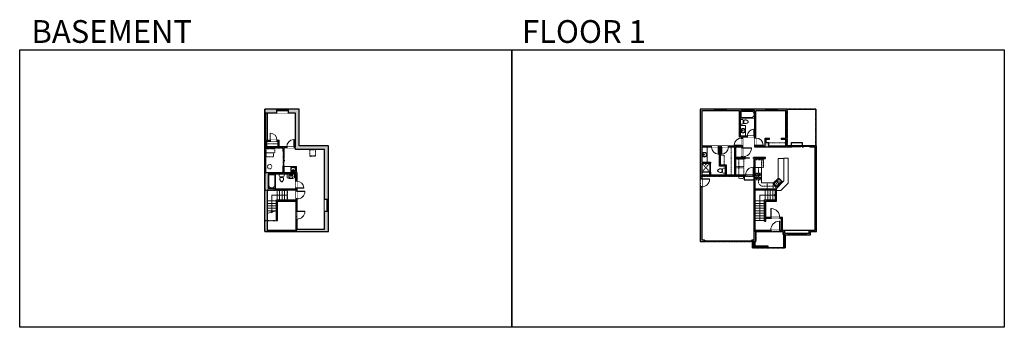
# Model space of a CAD drawing. Units: inches. Extents: x -1876 to 2124, y -2728 to -1480.
import ezdxf

# ---------------------------------------------------------------- set-up
doc = ezdxf.new("R2010")
doc.units = ezdxf.units.IN
doc.linetypes.add('Dash', pattern=[0.23622, 0.11811, -0.11811])
doc.layers.get('0').update_dxf_attribs({"color": 255})
doc.layers.get('Defpoints').update_dxf_attribs({"color": 6, "linetype": 'Dash'})
for name, color, linetype, lineweight in [('A-DOOR&WINDOWS', 4, 'Continuous', 9), ('A-OBJECT', 2, 'Continuous', 9), ('A-STAIRS', 1, 'Continuous', 15)]:
    doc.layers.add(name, color=color, linetype=linetype, lineweight=lineweight)
doc.layers.add('A-WALL', color=252, linetype='Continuous')
doc.styles.add('ATTR', font='romans.shx', dxfattribs={"width": 0.8, "height": 1.075})
doc.styles.get("Standard").update_dxf_attribs({"font": 'arial.ttf'})

# ---------------------------------------------------------------- blocks, each defined once
blk = doc.blocks.new('*U221')
at = {"layer": 'A-OBJECT', "color": 0, "linetype": 'ByBlock', "lineweight": -2, "ltscale": 0.8}
for p, q in [((563, -509), (1163, -509)), ((1126, -479), (1143, -526)), ((1163, -472), (1163, -522))]:
    blk.add_line(p, q, dxfattribs=at)
blk.add_lwpolyline([(563, -542), (1163, -542), (1163, 118), (563, 118)], close=True, dxfattribs=at)
blk.add_lwpolyline([(664, -542), (664, -576), (630, -576), (630, -542)], dxfattribs=at)
for centre, radius in [((1144, -472), 19), ((1144, -472), 3), ((1153, -522), 10), ((1153, -522), 3)]:
    blk.add_circle(centre, radius, dxfattribs=at)
blk = doc.blocks.new('*U219')
at = {"layer": 'A-OBJECT', "linetype": 'ByBlock', "lineweight": -2}
for p, q in [((-9, 166), (-9, 61)), ((9, 166), (9, 61))]:
    blk.add_line(p, q, dxfattribs=at)
for centre, radius, start, end in [((0, 13), 229, 90, 270), ((0, 13), 191, 165.30711, 14.69289), ((-90, 31), 99, 120.79274, 162.19039), ((0, -289), 428, 91.20673, 109.20864), ((-48, 166), 12, 360, 180), ((-48, 166), 12, 180, 360), ((0, 13), 19.6, 360, 180), ((0, 13), 19.6, 180, 360), ((0, 166), 9.02, 360, 180), ((0, 61), 9.02, 180, 360), ((0, 13), 229, 270, 90), ((0, -289), 428, 70.79136, 88.79327), ((48, 166), 12, 0, 180), ((48, 166), 12, 180, 360), ((90, 31), 99, 17.80961, 59.20726)]:
    blk.add_arc(centre, radius, start, end, dxfattribs=at)
blk = doc.blocks.new('blocks$0$Sink Kitchen-Island - 18_ x 18_-1226390-SUBSTRUCTURE Copy 1')
at = {"layer": 'A-OBJECT', "color": 0, "linetype": 'ByBlock', "lineweight": -2}
for p, q in [((229, 0), (-229, 0)), ((-229, 0), (-229, -457)), ((229, -457), (229, 0)), ((-229, -457), (229, -457)), ((-190, -165), (-190, -368)), ((-13, -114), (-140, -114)), ((-140, -419), (140, -419)), ((-13, -57), (-13, -178)), ((13, -57), (13, -178)), ((140, -114), (13, -114)), ((191, -368), (191, -165))]:
    blk.add_line(p, q, dxfattribs=at)
for centre, radius, start, end in [((-140, -165), 50.8, 90, 180), ((-140, -368), 50.8, 180, 270), ((-102, -57), 25.4, 0, 180), ((-102, -57), 25.4, 180, 0), ((0, -231), 25.4, 0, 180), ((0, -231), 25.4, 180, 0), ((0, -57), 12.7, 0, 180), ((0, -178), 12.7, 180, 0), ((102, -57), 25.4, 0, 180), ((102, -57), 25.4, 180, 0), ((140, -165), 50.8, 0, 90), ((140, -368), 50.8, 270, 0)]:
    blk.add_arc(centre, radius, start, end, dxfattribs=at)
blk = doc.blocks.new('*U222')
at = {"color": 0, "linetype": 'ByBlock', "lineweight": -2}
for p, q in [((66.8, 62.1), (66.8, 0)), ((66.8, 0), (0, 0))]:
    blk.add_line(p, q, dxfattribs=at)
at = {"color": 0, "linetype": 'ByBlock', "lineweight": -2, "transparency": 33554687}
blk.add_lwpolyline([(3.5, 2.7), (0, 0), (3.5, -2.7)], dxfattribs=at)
blk = doc.blocks.new('blocks$0$Toilet-Domestic-2D - Toilet-Domestic-2D-1228486-SUBSTRUCTURE Copy 1')
at = {"layer": 'A-OBJECT', "color": 0, "linetype": 'ByBlock', "lineweight": -2}
for p, q in [((-253, 0), (-253, 196)), ((-186, 545), (-190, 495)), ((-190, 495), (-188, 469)), ((-188, 469), (-184, 444)), ((-172, 596), (-186, 545)), ((-184, 444), (-177, 418)), ((-177, 418), (-163, 393)), ((-154, 647), (-172, 596)), ((-163, 393), (-132, 368)), ((-159, 291), (159, 291)), ((-130, 698), (-154, 647)), ((-132, 368), (-97, 355)), ((-123, 291), (-132, 368)), ((-95, 749), (-130, 698)), ((-97, 355), (-25, 342)), ((-70, 774), (-95, 749)), ((-48, 787), (-70, 774)), ((-13, 799), (-48, 787)), ((-25, 342), (25, 342)), ((13, 799), (-13, 799)), ((48, 787), (13, 799)), ((25, 342), (97, 355)), ((70, 774), (48, 787)), ((95, 749), (70, 774)), ((130, 698), (95, 749)), ((97, 355), (132, 368)), ((123, 291), (132, 368)), ((154, 647), (130, 698)), ((132, 368), (163, 393)), ((172, 596), (154, 647)), ((163, 393), (177, 418)), ((186, 545), (172, 596)), ((177, 418), (184, 444)), ((184, 444), (188, 469)), ((190, 495), (186, 545)), ((188, 469), (190, 495)), ((253, 196), (253, 0))]:
    blk.add_line(p, q, dxfattribs=at)
blk.add_lwpolyline([(253, 0), (-253, 0)], dxfattribs=at)
for centre, start, end in [((-159, 196), 90, 180), ((159, 196), 0, 90)]:
    blk.add_arc(centre, 94.6, start, end, dxfattribs=at)
blk = doc.blocks.new('*U220')
at = {"layer": 'A-OBJECT', "color": 0, "linetype": 'ByBlock', "lineweight": -2}
for p, q in [((1499, 762), (0, 762)), ((0, 762), (0, 0)), ((76, 584), (76, 178)), ((1143, 686), (178, 686)), ((178, 76), (1143, 76)), ((1423, 356), (1423, 407)), ((1499, 0), (1499, 762))]:
    blk.add_line(p, q, dxfattribs=at)
blk.add_lwpolyline([(1499, 0), (0, 0)], dxfattribs=at)
for centre, radius, start, end in [((178, 584), 102, 90, 180), ((178, 178), 102, 180, 270), ((1143, 407), 279, 0, 90), ((1143, 356), 279, 270, 0)]:
    blk.add_arc(centre, radius, start, end, dxfattribs=at)
blk = doc.blocks.new('*U173')
blk.add_wipeout([(0, 30), (0, -195), (1156, -195), (1156, 30)]).dxf.layer = 'A-DOOR&WINDOWS'
at = {"color": 0, "linetype": 'ByBlock', "lineweight": -2, "transparency": 33554687}
blk.add_lwpolyline([(51, 1154), (0, 1154), (0, 0), (51, 0)], close=True, dxfattribs=at)
blk.add_arc((0, 0), 1156, 0, 86.82115, dxfattribs=at)
at = {"layer": 'A-WALL', "transparency": 33554687}
for points in [[(0, 0), (0, -165)], [(1156, 0), (1156, -165)]]:
    blk.add_lwpolyline(points, dxfattribs=at)
blk = doc.blocks.new('*U168')
blk.add_wipeout([(0, 30), (0, -195), (1238, -195), (1238, 30)]).dxf.layer = 'A-DOOR&WINDOWS'
at = {"color": 0, "linetype": 'ByBlock', "lineweight": -2, "transparency": 33554687}
blk.add_lwpolyline([(51, 1237), (0, 1237), (0, 0), (51, 0)], close=True, dxfattribs=at)
blk.add_arc((0, 0), 1238, 0, 86.82115, dxfattribs=at)
at = {"layer": 'A-WALL', "transparency": 33554687}
for points in [[(0, 0), (0, -165)], [(1238, 0), (1238, -165)]]:
    blk.add_lwpolyline(points, dxfattribs=at)
blk = doc.blocks.new('*U172')
blk.add_wipeout([(0, 30), (0, -195), (1321, -195), (1321, 30)]).dxf.layer = 'A-DOOR&WINDOWS'
at = {"color": 0, "linetype": 'ByBlock', "lineweight": -2, "transparency": 33554687}
blk.add_lwpolyline([(51, 1319), (0, 1319), (0, 0), (51, 0)], close=True, dxfattribs=at)
blk.add_arc((0, 0), 1321, 0, 86.82115, dxfattribs=at)
at = {"layer": 'A-WALL', "transparency": 33554687}
for points in [[(0, 0), (0, -165)], [(1321, 0), (1321, -165)]]:
    blk.add_lwpolyline(points, dxfattribs=at)
blk = doc.blocks.new('*U225')
blk.add_wipeout([(0, 30), (0, -236), (1156, -236), (1156, 30)]).dxf.layer = 'A-DOOR&WINDOWS'
at = {"color": 0, "linetype": 'ByBlock', "lineweight": -2, "transparency": 33554687}
blk.add_lwpolyline([(51, 1154), (0, 1154), (0, 0), (51, 0)], close=True, dxfattribs=at)
blk.add_arc((0, 0), 1156, 0, 86.82115, dxfattribs=at)
at = {"layer": 'A-WALL', "transparency": 33554687}
for points in [[(0, 0), (0, -206)], [(1156, 0), (1156, -206)]]:
    blk.add_lwpolyline(points, dxfattribs=at)
blk = doc.blocks.new('*U83')
at = {"layer": 'A-DOOR&WINDOWS', "transparency": 33554687}
blk.add_hatch(color=9, dxfattribs=at).paths.add_polyline_path([(14, 12.2), (14, 13.2), (11, 12.7)], flags=0)
at = {"layer": 'A-DOOR&WINDOWS', "color": 9, "transparency": 33554687}
for p, q in [((14, 13.2), (11, 12.7)), ((23, 12.7), (11, 12.7)), ((11, 12.7), (14, 12.2)), ((14, 12.2), (14, 13.2))]:
    blk.add_line(p, q, dxfattribs=at)
at = {"layer": 'A-DOOR&WINDOWS', "color": 0, "linetype": 'ByBlock', "lineweight": -2, "transparency": 33554687}
for points in [[(-66.6, 9.9), (-66.6, 6.6), (0, 6.6), (0, 9.9)], [(0, 6.6), (0, 3.2), (66.6, 3.2), (66.6, 6.6)]]:
    blk.add_lwpolyline(points, close=True, dxfattribs=at)
at = {"layer": 'A-WALL', "transparency": 33554687}
for points in [[(-66.6, 2.1), (-66.6, 11)], [(66.6, 2.1), (66.6, 11)]]:
    blk.add_lwpolyline(points, dxfattribs=at)
blk = doc.blocks.new('*U223')
at = {"color": 252}
blk.add_wipeout([(25.5, 0), (25.5, -16), (-22.5, -16), (-22.5, 0)], dxfattribs=at)
at = {"color": 4}
for points in [[(3, -6), (3, -3.7), (3, -3.7), (3, -2.3), (3, -2.3), (3, 0), (0, 0), (0, -6)], [(22.5, -6), (22.5, -3.7), (22.5, -3.7), (22.5, -2.3), (22.5, -2.3), (22.5, 0), (25.5, 0), (25.5, -6)], [(-19.5, -6), (-19.5, -3.7), (-19.5, -3.7), (-19.5, -2.3), (-19.5, -2.3), (-19.5, 0), (-22.5, 0), (-22.5, -6)], [(0, -6), (0, -3.7), (0, -3.7), (0, -2.3), (0, -2.3), (0, 0), (3, 0), (3, -6)]]:
    blk.add_lwpolyline(points, close=True, dxfattribs=at)
at = {"color": 9}
for points in [[(3, 0), (22.5, 0)], [(0, 0), (-19.5, 0)], [(0, -6), (-19.5, -6)], [(3, -6), (22.5, -6)]]:
    blk.add_lwpolyline(points, dxfattribs=at)
for points in [[(0, -3), (-19.5, -3), (-19.5, -3), (0, -3)], [(3, -3), (22.5, -3), (22.5, -3), (3, -3)]]:
    blk.add_lwpolyline(points, close=True, dxfattribs=at)
at = {"layer": 'A-WALL'}
for points in [[(25.5, 0), (25.5, -16)], [(-22.5, 0), (-22.5, -16)]]:
    blk.add_lwpolyline(points, dxfattribs=at)
blk = doc.blocks.new('*U224')
at = {"color": 252}
blk.add_wipeout([(25.5, 0), (25.5, -15), (-22.5, -15), (-22.5, 0)], dxfattribs=at)
at = {"color": 4}
for points in [[(3, -6), (3, -3.7), (3, -3.7), (3, -2.3), (3, -2.3), (3, 0), (0, 0), (0, -6)], [(22.5, -6), (22.5, -3.7), (22.5, -3.7), (22.5, -2.3), (22.5, -2.3), (22.5, 0), (25.5, 0), (25.5, -6)], [(-19.5, -6), (-19.5, -3.7), (-19.5, -3.7), (-19.5, -2.3), (-19.5, -2.3), (-19.5, 0), (-22.5, 0), (-22.5, -6)], [(0, -6), (0, -3.7), (0, -3.7), (0, -2.3), (0, -2.3), (0, 0), (3, 0), (3, -6)]]:
    blk.add_lwpolyline(points, close=True, dxfattribs=at)
at = {"color": 9}
for points in [[(3, 0), (22.5, 0)], [(0, 0), (-19.5, 0)], [(0, -6), (-19.5, -6)], [(3, -6), (22.5, -6)]]:
    blk.add_lwpolyline(points, dxfattribs=at)
for points in [[(0, -3), (-19.5, -3), (-19.5, -3), (0, -3)], [(3, -3), (22.5, -3), (22.5, -3), (3, -3)]]:
    blk.add_lwpolyline(points, close=True, dxfattribs=at)
at = {"layer": 'A-WALL'}
for points in [[(25.5, 0), (25.5, -15)], [(-22.5, 0), (-22.5, -15)]]:
    blk.add_lwpolyline(points, dxfattribs=at)
blk = doc.blocks.new('*U226')
at = {"color": 0, "linetype": 'ByBlock', "lineweight": -2}
for p, q in [((62.1, 103.5), (62.1, 0)), ((62.1, 0), (0, 0))]:
    blk.add_line(p, q, dxfattribs=at)
at = {"color": 0, "linetype": 'ByBlock', "lineweight": -2, "transparency": 33554687}
blk.add_lwpolyline([(3.5, 2.7), (0, 0), (3.5, -2.7)], dxfattribs=at)
blk = doc.blocks.new('*U228')
at = {"layer": 'A-OBJECT', "color": 0, "linetype": 'ByBlock', "lineweight": -2, "ltscale": 0.8}
for p, q in [((375, -712), (1163, -712)), ((1126, -682), (1143, -729)), ((1163, -675), (1163, -726))]:
    blk.add_line(p, q, dxfattribs=at)
blk.add_lwpolyline([(375, -746), (1163, -746), (1163, 118), (375, 118)], close=True, dxfattribs=at)
blk.add_lwpolyline([(476, -746), (476, -779), (443, -779), (443, -746)], dxfattribs=at)
for centre, radius in [((1144, -675), 19), ((1144, -675), 3), ((1153, -726), 10), ((1153, -726), 3)]:
    blk.add_circle(centre, radius, dxfattribs=at)
blk = doc.blocks.new('*U227')
at = {"layer": 'A-OBJECT', "color": 0, "linetype": 'ByBlock', "lineweight": -2}
for p, q in [((389, 54), (-295, 54)), ((-295, 54), (-295, -606)), ((389, 54), (389, -606)), ((-295, -547), (389, -547)), ((-295, -606), (389, -606))]:
    blk.add_line(p, q, dxfattribs=at)
at = {"layer": 'A-OBJECT', "color": 252, "linetype": 'Continuous', "lineweight": -2}
for p, q in [((-184, -59), (-225, -17)), ((-184, -196), (-225, -238)), ((-167, -343), (-198, -311)), ((-167, -445), (-198, -476)), ((-64, -343), (-33, -311)), ((-64, -445), (-33, -476)), ((-47, -59), (-5, -17)), ((-47, -196), (-5, -238)), ((152, -76), (121, -45)), ((152, -179), (121, -210)), ((158, -343), (127, -311)), ((158, -445), (127, -476)), ((255, -76), (286, -45)), ((255, -179), (286, -210)), ((261, -343), (292, -311)), ((261, -445), (292, -476))]:
    blk.add_line(p, q, dxfattribs=at)
at = {"layer": 'A-OBJECT', "color": 0, "linetype": 'Continuous', "lineweight": -2}
for p, q in [((-115, -128), (-115, -128)), ((-115, -394), (-115, -394)), ((203, -128), (203, -128)), ((209, -394), (209, -394))]:
    blk.add_line(p, q, dxfattribs=at)
for centre, radius in [((-115, -128), 122), ((-115, -394), 91.7), ((203, -128), 91.7), ((209, -394), 91.7), ((153, -577), 23.6), ((212, -577), 23.6), ((271, -577), 23.6), ((330, -577), 23.6)]:
    blk.add_circle(centre, radius, dxfattribs=at)
at = {"layer": 'A-OBJECT', "color": 250, "linetype": 'Continuous', "lineweight": -2}
for centre, radius in [((-115, -128), 108), ((-115, -394), 80.8), ((203, -128), 80.8), ((209, -394), 80.8)]:
    blk.add_circle(centre, radius, dxfattribs=at)
blk = doc.blocks.new('*U76')
at = {"layer": 'A-OBJECT', "linetype": 'ByBlock', "lineweight": -2}
for p, q in [((-10, 162), (-10, 51)), ((10, 162), (10, 51))]:
    blk.add_line(p, q, dxfattribs=at)
for centre, radius, start, end in [((0, 0), 241, 90, 270), ((0, 0), 201, 165.30711, 14.69289), ((-95, 19), 105, 120.79274, 162.19039), ((0, -318), 452, 91.20673, 109.20864), ((-51, 162), 12.7, 360, 180), ((-51, 162), 12.7, 180, 360), ((0, 0), 20.6, 360, 180), ((0, 162), 9.52, 360, 180), ((0, 51), 9.52, 180, 360), ((0, 0), 241, 270, 90), ((0, -318), 452, 70.79136, 88.79327), ((51, 162), 12.7, 0, 180), ((51, 162), 12.7, 180, 360), ((95, 19), 105, 17.80961, 59.20726), ((0, 0), 20.6, 180, 360)]:
    blk.add_arc(centre, radius, start, end, dxfattribs=at)
blk = doc.blocks.new('*U73')
at = {"layer": 'A-DOOR&WINDOWS', "color": 0, "linetype": 'ByBlock', "lineweight": -2, "transparency": 33554687}
for points in [[(3, 0), (0, 0), (0, 4), (3, 4)], [(189, 2), (189, 0), (3, 0), (3, 2)], [(192, 0), (189, 0), (189, 4), (192, 4)]]:
    blk.add_lwpolyline(points, close=True, dxfattribs=at)
at = {"layer": 'A-WALL', "color": 0, "linetype": 'ByBlock', "lineweight": -2, "transparency": 33554687}
blk.add_line((0, 4), (0, 0), dxfattribs=at)
blk = doc.blocks.new('shower')
at = {"color": 0, "linetype": 'ByBlock', "lineweight": -2, "ltscale": 10, "transparency": 33554687}
for p, q in [((-2, 0), (2, 0)), ((-2, 0), (-2, 0)), ((2, 0), (2, 0)), ((-2, 0), (2, 0)), ((0, -18), (0, 0)), ((0, -18), (0, 0)), ((0, -19), (0, -19))]:
    blk.add_line(p, q, dxfattribs=at)
for radius, start, end in [(2.97, 97.617, 82.383), (0.394, 180, 0)]:
    blk.add_arc((0, -18), radius, start, end, dxfattribs=at)
blk = doc.blocks.new("32'' Sink Double PV")
for p, q in [((-16, -4), (16, -4)), ((-0.75, -18.5), (-0.75, -6.5)), ((0.75, -6.5), (0.75, -18.5))]:
    blk.add_line(p, q)
for points in [[(-14.5, 0), (14.5, 0)], [(-16, -19.5), (-16, -1.5)], [(-14.5, -18.5), (-14.5, -6.5)], [(14.5, -21), (-14.5, -21)], [(-13.5, -5.5), (-1.75, -5.5)], [(-1.75, -19.5), (-13.5, -19.5)], [(1.75, -5.5), (13.5, -5.5)], [(13.5, -19.5), (1.75, -19.5)], [(14.5, -6.5), (14.5, -18.5)], [(16, -1.5), (16, -19.5)]]:
    blk.add_lwpolyline(points)
for centre, radius in [((-7.5, -12.5), 1), ((-7.5, -12.5), 0.5), ((7.5, -12.5), 1), ((7.5, -12.5), 0.5)]:
    blk.add_circle(centre, radius)
for centre, radius, start, end in [((-14.5, -1.5), 1.5, 90, 180), ((14.5, -1.5), 1.5, 0, 90), ((-14.5, -19.5), 1.5, 180, 270), ((-13.5, -6.5), 1, 90, 180), ((-13.5, -18.5), 1, 180, 270), ((-1.75, -6.5), 1, 0, 90), ((-1.75, -18.5), 1, 270, 0), ((1.75, -6.5), 1, 90, 180), ((1.75, -18.5), 1, 180, 270), ((13.5, -6.5), 1, 0, 90), ((13.5, -18.5), 1, 270, 0), ((14.5, -19.5), 1.5, 270, 0)]:
    blk.add_arc(centre, radius, start, end)
at = {"style": 'ATTR', "width": 0.8, "flags": 9}
blk.add_attdef('ESTCODE', (0, 0), '', height=0.0064, dxfattribs=at)
blk = doc.blocks.new('*U132')
at = {"layer": 'A-OBJECT', "color": 0, "linetype": 'ByBlock', "lineweight": -2, "transparency": 33554687}
blk.add_lwpolyline([(0, -31.3), (0, 0), (29.1, 0), (29.1, -31.3)], close=True, dxfattribs=at)
blk = doc.blocks.new('*U169')
blk.add_wipeout([(0, 30), (0, -195), (1486, -195), (1486, 30)]).dxf.layer = 'A-DOOR&WINDOWS'
at = {"color": 0, "linetype": 'ByBlock', "lineweight": -2, "transparency": 33554687}
blk.add_lwpolyline([(51, 1485), (0, 1485), (0, 0), (51, 0)], close=True, dxfattribs=at)
blk.add_arc((0, 0), 1486, 0, 86.82115, dxfattribs=at)
at = {"layer": 'A-WALL', "transparency": 33554687}
for points in [[(0, 0), (0, -165)], [(1486, 0), (1486, -165)]]:
    blk.add_lwpolyline(points, dxfattribs=at)
blk = doc.blocks.new('*U229')
blk.add_wipeout([(0, 30), (0, -278), (1486, -278), (1486, 30)]).dxf.layer = 'A-DOOR&WINDOWS'
at = {"color": 0, "linetype": 'ByBlock', "lineweight": -2, "transparency": 33554687}
blk.add_lwpolyline([(51, 1485), (0, 1485), (0, 0), (51, 0)], close=True, dxfattribs=at)
blk.add_arc((0, 0), 1486, 0, 86.82115, dxfattribs=at)
at = {"layer": 'A-WALL', "transparency": 33554687}
for points in [[(0, 0), (0, -248)], [(1486, 0), (1486, -248)]]:
    blk.add_lwpolyline(points, dxfattribs=at)
blk = doc.blocks.new('*U82')
at = {"layer": 'A-DOOR&WINDOWS', "transparency": 33554687}
blk.add_hatch(color=9, dxfattribs=at).paths.add_polyline_path([(14, 12.2), (14, 13.2), (11, 12.7)], flags=0)
at = {"layer": 'A-DOOR&WINDOWS', "color": 9, "transparency": 33554687}
for p, q in [((14, 13.2), (11, 12.7)), ((23, 12.7), (11, 12.7)), ((11, 12.7), (14, 12.2)), ((14, 12.2), (14, 13.2))]:
    blk.add_line(p, q, dxfattribs=at)
at = {"layer": 'A-DOOR&WINDOWS', "color": 0, "linetype": 'ByBlock', "lineweight": -2, "transparency": 33554687}
for points in [[(-79.9, 9.9), (-79.9, 6.6), (0, 6.6), (0, 9.9)], [(0, 6.6), (0, 3.2), (79.9, 3.2), (79.9, 6.6)]]:
    blk.add_lwpolyline(points, close=True, dxfattribs=at)
at = {"layer": 'A-WALL', "transparency": 33554687}
for points in [[(-79.9, 2.1), (-79.9, 11)], [(79.9, 2.1), (79.9, 11)]]:
    blk.add_lwpolyline(points, dxfattribs=at)
blk = doc.blocks.new('*U142')
at = {"layer": 'A-WALL', "color": 0, "linetype": 'ByBlock', "lineweight": -2}
blk.add_line((48, -4), (48, 0), dxfattribs=at)
blk.add_lwpolyline([(32, -1.5), (0, -1.5), (0, -2.5), (32, -2.5)], close=True, dxfattribs=at)
blk = doc.blocks.new('*U230')
at = {"color": 252}
blk.add_wipeout([(37.5, 0), (37.5, -6), (-34.5, -6), (-34.5, 0)], dxfattribs=at)
at = {"color": 4}
for points in [[(3, -6), (3, -3.7), (3, -3.7), (3, -2.3), (3, -2.3), (3, 0), (0, 0), (0, -6)], [(34.5, -6), (34.5, -3.7), (34.5, -3.7), (34.5, -2.3), (34.5, -2.3), (34.5, 0), (37.5, 0), (37.5, -6)], [(-31.5, -6), (-31.5, -3.7), (-31.5, -3.7), (-31.5, -2.3), (-31.5, -2.3), (-31.5, 0), (-34.5, 0), (-34.5, -6)], [(0, -6), (0, -3.7), (0, -3.7), (0, -2.3), (0, -2.3), (0, 0), (3, 0), (3, -6)]]:
    blk.add_lwpolyline(points, close=True, dxfattribs=at)
at = {"color": 9}
for points in [[(3, 0), (34.5, 0)], [(0, 0), (-31.5, 0)], [(0, -6), (-31.5, -6)], [(3, -6), (34.5, -6)]]:
    blk.add_lwpolyline(points, dxfattribs=at)
for points in [[(0, -3), (-31.5, -3), (-31.5, -3), (0, -3)], [(3, -3), (34.5, -3), (34.5, -3), (3, -3)]]:
    blk.add_lwpolyline(points, close=True, dxfattribs=at)
at = {"layer": 'A-WALL'}
for points in [[(37.5, 0), (37.5, -6)], [(-34.5, 0), (-34.5, -6)]]:
    blk.add_lwpolyline(points, dxfattribs=at)
blk = doc.blocks.new('*U191')
at = {"color": 252}
blk.add_wipeout([(25.5, 0), (25.5, -6), (-22.5, -6), (-22.5, 0)], dxfattribs=at)
at = {"color": 4}
for points in [[(3, -6), (3, -3.7), (3, -3.7), (3, -2.3), (3, -2.3), (3, 0), (0, 0), (0, -6)], [(22.5, -6), (22.5, -3.7), (22.5, -3.7), (22.5, -2.3), (22.5, -2.3), (22.5, 0), (25.5, 0), (25.5, -6)], [(-19.5, -6), (-19.5, -3.7), (-19.5, -3.7), (-19.5, -2.3), (-19.5, -2.3), (-19.5, 0), (-22.5, 0), (-22.5, -6)], [(0, -6), (0, -3.7), (0, -3.7), (0, -2.3), (0, -2.3), (0, 0), (3, 0), (3, -6)]]:
    blk.add_lwpolyline(points, close=True, dxfattribs=at)
at = {"color": 9}
for points in [[(3, 0), (22.5, 0)], [(0, 0), (-19.5, 0)], [(0, -6), (-19.5, -6)], [(3, -6), (22.5, -6)]]:
    blk.add_lwpolyline(points, dxfattribs=at)
for points in [[(0, -3), (-19.5, -3), (-19.5, -3), (0, -3)], [(3, -3), (22.5, -3), (22.5, -3), (3, -3)]]:
    blk.add_lwpolyline(points, close=True, dxfattribs=at)
at = {"layer": 'A-WALL'}
for points in [[(25.5, 0), (25.5, -6)], [(-22.5, 0), (-22.5, -6)]]:
    blk.add_lwpolyline(points, dxfattribs=at)
blk = doc.blocks.new('*U231')
at = {"color": 252}
blk.add_wipeout([(34.5, 0), (34.5, -6), (-31.5, -6), (-31.5, 0)], dxfattribs=at)
at = {"color": 4}
for points in [[(3, -6), (3, -3.7), (3, -3.7), (3, -2.3), (3, -2.3), (3, 0), (0, 0), (0, -6)], [(31.5, -6), (31.5, -3.7), (31.5, -3.7), (31.5, -2.3), (31.5, -2.3), (31.5, 0), (34.5, 0), (34.5, -6)], [(-28.5, -6), (-28.5, -3.7), (-28.5, -3.7), (-28.5, -2.3), (-28.5, -2.3), (-28.5, 0), (-31.5, 0), (-31.5, -6)], [(0, -6), (0, -3.7), (0, -3.7), (0, -2.3), (0, -2.3), (0, 0), (3, 0), (3, -6)]]:
    blk.add_lwpolyline(points, close=True, dxfattribs=at)
at = {"color": 9}
for points in [[(3, 0), (31.5, 0)], [(0, 0), (-28.5, 0)], [(0, -6), (-28.5, -6)], [(3, -6), (31.5, -6)]]:
    blk.add_lwpolyline(points, dxfattribs=at)
for points in [[(0, -3), (-28.5, -3), (-28.5, -3), (0, -3)], [(3, -3), (31.5, -3), (31.5, -3), (3, -3)]]:
    blk.add_lwpolyline(points, close=True, dxfattribs=at)
at = {"layer": 'A-WALL'}
for points in [[(34.5, 0), (34.5, -6)], [(-31.5, 0), (-31.5, -6)]]:
    blk.add_lwpolyline(points, dxfattribs=at)
blk = doc.blocks.new('*U232')
blk.add_wipeout([(0, 30), (0, -278), (1321, -278), (1321, 30)]).dxf.layer = 'A-DOOR&WINDOWS'
at = {"color": 0, "linetype": 'ByBlock', "lineweight": -2, "transparency": 33554687}
blk.add_lwpolyline([(51, 1319), (0, 1319), (0, 0), (51, 0)], close=True, dxfattribs=at)
blk.add_arc((0, 0), 1321, 0, 86.82115, dxfattribs=at)
at = {"layer": 'A-WALL', "transparency": 33554687}
for points in [[(0, 0), (0, -248)], [(1321, 0), (1321, -248)]]:
    blk.add_lwpolyline(points, dxfattribs=at)

msp = doc.modelspace()

# ---------------------------------------------------------------- hatches: boundary and pattern name
at = {"layer": 'A-WALL'}
h = msp.add_hatch(color=256, dxfattribs=at)
h.dxf.hatch_style = 1
h.paths.add_polyline_path([(-622.1, -1991), (-741.1, -1991), (-741.1, -1843), (-785.1, -1843), (-785.1, -1849), (-785.1, -1859), (-755.1, -1859), (-755.1, -1996), (-761, -1996), (-761, -2000), (-755.1, -2000), (-755.1, -2007), (-637.1, -2007), (-637.1, -2209.5), (-622.1, -2209.5)], flags=17)
h.paths.add_polyline_path([(-833.1, -1843), (-880.1, -1843), (-880.1, -2339), (-622.1, -2339), (-622.1, -2257.5), (-628.1, -2257.5), (-637.1, -2257.5), (-637.1, -2329), (-749.1, -2329), (-749.1, -2288.8), (-753.1, -2288.8), (-753.1, -2333), (-871.1, -2333), (-871.1, -2172), (-753.1, -2172), (-753.1, -2175), (-749.1, -2175), (-749.1, -2163), (-754.1, -2163), (-754.1, -2167), (-837, -2167), (-837, -2165), (-867, -2165), (-867, -2106), (-837, -2106), (-754.1, -2106), (-754.1, -2135), (-749.1, -2135), (-749.1, -2101), (-801, -2101), (-801, -2073), (-805, -2073), (-805, -2101), (-876.1, -2101), (-876.1, -2000), (-805, -2000), (-805, -2013), (-801, -2013), (-801, -2000), (-791, -2000), (-791, -1996), (-822.1, -1996), (-822.1, -1968), (-831, -1968), (-831, -1972), (-826.1, -1972), (-826.1, -1996), (-876.1, -1996), (-876.1, -1972), (-859, -1972), (-859, -1968), (-876.1, -1968), (-876.1, -1859), (-833.1, -1859)])
h.paths.add_polyline_path([(-749.1, -2207), (-753.1, -2207), (-753.1, -2211), (-833.1, -2211), (-833.1, -2294), (-828.1, -2294), (-828.1, -2216), (-753.1, -2216), (-753.1, -2256.8), (-749.1, -2256.8)], flags=17)
h = msp.add_hatch(color=256, dxfattribs=at)
h.dxf.hatch_style = 1
h.paths.add_polyline_path([(1167, -1979), (1156, -1979), (1156, -1965), (1170, -1965), (1170, -1961), (1152, -1961), (1152, -1993), (1115, -1993), (1115, -1990), (1111, -1990), (1111, -1997), (1236, -1997), (1261.5, -1997), (1261.5, -1991), (1242, -1991), (1242, -1843), (1201.5, -1843), (1201.5, -1849), (1236, -1849), (1236, -1961), (1218, -1961), (1218, -1965), (1236, -1965), (1236, -1993), (1167, -1993)])
h.paths.add_polyline_path([(1361, -1991), (1333.5, -1991), (1333.5, -1997), (1355, -1997), (1355, -2029.5), (1361, -2029.5)])
h.paths.add_polyline_path([(1361, -2095.5), (1355, -2095.5), (1355, -2333), (1331, -2333), (1331, -2346), (1318.5, -2346), (1318.5, -2352), (1337, -2352), (1337, -2339), (1361, -2339)])
h.paths.add_polyline_path([(1246.5, -2346), (1231, -2346), (1231, -2333), (1223, -2333), (1223, -2282), (1212, -2282), (1212, -2286), (1219, -2286), (1219, -2333), (1211.5, -2333), (1211.5, -2339), (1225, -2339), (1225, -2352), (1246.5, -2352)])
h.paths.add_polyline_path([(1175.5, -2333), (1112, -2333), (1112, -2172), (1195, -2172), (1195, -2211), (1150, -2211), (1150, -2286), (1176, -2286), (1176, -2282), (1155, -2282), (1155, -2216), (1199, -2216), (1199, -2167), (1112, -2167), (1112, -2043), (1154, -2043), (1154, -2039), (1105, -2039), (1105, -2043), (1108, -2043), (1108, -2110), (1105, -2110), (1105, -2114), (1108, -2114), (1108, -2333), (1108, -2373), (1098.5, -2373), (1098.5, -2379), (1114, -2379), (1114, -2339), (1175.5, -2339)])
h.paths.add_polyline_path([(895, -2158), (889, -2158), (889, -2379), (906.5, -2379), (906.5, -2375), (906.5, -2373), (895, -2373)])
h.paths.add_polyline_path([(1041, -2040), (1073, -2040), (1073, -2039), (1061, -2039), (1061, -2036), (1057, -2036), (1057, -2039), (1032, -2039), (1032, -1997), (1057, -1997), (1057, -2000), (1061, -2000), (1061, -1990), (1057, -1990), (1057, -1993), (1003, -1993), (1003, -1997), (1028, -1997), (1028, -2110), (995, -2110), (995, -2070), (971, -2070), (971, -1997), (975, -1997), (975, -1993), (963, -1993), (963, -1997), (967, -1997), (967, -2074), (991, -2074), (991, -2110), (931, -2110), (931, -2098), (927, -2098), (927, -2110), (895, -2110), (895, -2062), (931, -2062), (931, -2058), (895, -2058), (895, -1997), (935, -1997), (935, -1993), (895, -1993), (895, -1849), (945.5, -1849), (945.5, -1843), (889, -1843), (889, -2126), (895, -2126), (895, -2114), (1073, -2114), (1073, -2110), (1032, -2110), (1032, -2043), (1073, -2043), (1073, -2042), (1041, -2042)])
h.paths.add_polyline_path([(1056.5, -1843), (993.5, -1843), (993.5, -1849), (1048, -1849), (1048, -1956), (1057, -1956), (1057, -1960), (1061, -1960), (1061, -1956), (1080, -1956), (1080, -1952), (1052, -1952), (1052, -1849), (1056.5, -1849)])
h.paths.add_polyline_path([(1153.5, -1843), (1104.5, -1843), (1104.5, -1849), (1111, -1849), (1111, -1879), (1111, -1952), (1108, -1952), (1108, -1956), (1111, -1956), (1111, -1960), (1115, -1960), (1115, -1849), (1153.5, -1849)])
h.paths.add_polyline_path([(1231.5, -2399), (1227.5, -2399), (1227.5, -2403), (1231.5, -2403)])
h.paths.add_polyline_path([(1164.5, -2399), (1160.5, -2399), (1160.5, -2403), (1164.5, -2403)])
h.paths.add_polyline_path([(1110.5, -2399), (1106.5, -2399), (1106.5, -2403), (1110.5, -2403)])
h.paths.add_polyline_path([(1235.2, -2255.2), (1284.4, -2255.2), (1284.4, -2237), (1235.2, -2237)], flags=9)
h.paths.add_polyline_path([(1279.1, -2098.2), (1324.5, -2098.2), (1324.5, -2080), (1279.1, -2080)], flags=9)
h.paths.add_polyline_path([(1151.2, -2103.2), (1192.9, -2103.2), (1192.9, -2085), (1151.2, -2085)], flags=25)
h.paths.add_polyline_path([(1051.1, -2085.6), (1089, -2085.6), (1089, -2067.4), (1051.1, -2067.4)], flags=9)

# ---------------------------------------------------------------- linework, layer by layer
at = {"layer": 'A-OBJECT', "linetype": 'Dash', "transparency": 33554687}
for p, q in [((-876.1, -1984), (-826.1, -1984)), ((1014, -2110), (1014, -1997)), ((1167, -1979), (1236, -1979)), ((895, -2062), (928, -2098)), ((928, -2062), (895, -2098)), ((1045, -2043), (1045, -2110)), ((1138, -2079), (1138, -2043))]:
    msp.add_line(p, q, dxfattribs=at)
at = {"layer": 'A-OBJECT', "transparency": 33554687}
for p, q in [((917, -1997), (917, -2058)), ((928, -2098), (928, -2062)), ((929, -2098), (929, -2062)), ((931, -2098), (931, -2062))]:
    msp.add_line(p, q, dxfattribs=at)
for points in [[(1052, -1909), (1073, -1909), (1073, -1952)], [(-752, -2101), (-752, -2075), (-801, -2075)], [(1229, -2043), (1205, -2043), (1205, -2124), (1187, -2142), (1138, -2142), (1138, -2079), (1112, -2079)], [(1199, -2173), (1216, -2173), (1246, -2143), (1246, -2041), (1229, -2041), (1229, -2134), (1196, -2167)]]:
    msp.add_lwpolyline(points, dxfattribs=at)
at = {"layer": 'A-OBJECT', "linetype": 'Dash', "transparency": 33554687}
for points in [[(-874, -2004), (-839, -2004), (-839, -2020), (-874, -2020)], [(-874, -2020), (-845, -2020), (-845, -2036), (-874, -2036)], [(1185, -2142), (1161, -2142), (1161, -2166), (1185, -2166)]]:
    msp.add_lwpolyline(points, close=True, dxfattribs=at)
for points in [[(986, -2070), (986, -2030), (971, -2030)], [(1125, -2079), (1125, -2143), (1137, -2155), (1194, -2155), (1194, -2167)], [(1065, -2114), (1065, -2124), (1046, -2124), (1046, -2114)]]:
    msp.add_lwpolyline(points, dxfattribs=at)
at = {"layer": 'A-OBJECT', "transparency": 33554687}
msp.add_lwpolyline([(-789, -2121), (-789, -2106), (-759, -2106), (-759, -2121, -0.266667)], format="xyb", close=True, dxfattribs=at)
at = {"layer": 'A-OBJECT', "linetype": 'Dash', "transparency": 33554687}
msp.add_circle((-860, -2076), 9, dxfattribs=at)
at = {"layer": 'A-STAIRS'}
for p, q in [((-830, -2211), (-830, -2172)), ((-820, -2211), (-820, -2172)), ((-810, -2211), (-810, -2172)), ((-800, -2211), (-800, -2172)), ((-790, -2211), (-790, -2172)), ((1153.1, -2211), (1153.1, -2172)), ((1163.1, -2211), (1163.1, -2172)), ((1173.1, -2211), (1173.1, -2172)), ((1183.1, -2211), (1183.1, -2172)), ((1193.1, -2211), (1193.1, -2172)), ((-871.1, -2215), (-833.1, -2215)), ((-871.1, -2225), (-833.1, -2225)), ((-871.1, -2235), (-833.1, -2235)), ((1112, -2215), (1150, -2215)), ((1112, -2225), (1150, -2225)), ((1112, -2235), (1150, -2235)), ((-871.1, -2245), (-833.1, -2245)), ((-871.1, -2255), (-833.1, -2255)), ((1112, -2245), (1150, -2245)), ((1112, -2255), (1150, -2255)), ((1112, -2265), (1150, -2265)), ((1112, -2275), (1150, -2275)), ((1112, -2285), (1150, -2285)), ((1112, -2295), (1150, -2295))]:
    msp.add_line(p, q, dxfattribs=at)
msp.add_lwpolyline([(-871.1, -2265.4), (-854.1, -2260.8), (-853.8, -2258.3), (-850.4, -2262.7), (-850.2, -2259.7), (-833.1, -2255)], dxfattribs=at)
at = {"layer": 'A-WALL'}
for p, q in [((-741.1, -1843), (-880.1, -1843)), ((-880.1, -2339), (-880.1, -1843)), ((-755.1, -1859), (-876.1, -1859)), ((-876.1, -1968), (-876.1, -1859)), ((-871.1, -1859), (-871.1, -1968)), ((-755.1, -1996), (-755.1, -1859)), ((-741.1, -1991), (-741.1, -1843)), ((889, -1843), (889, -2379)), ((1242, -1843), (889, -1843)), ((895, -1849), (895, -1993)), ((1048, -1849), (895, -1849)), ((1048, -1956), (1048, -1849)), ((1052, -1952), (1052, -1849)), ((1111, -1849), (1052, -1849)), ((1111, -1952), (1111, -1849)), ((1236, -1849), (1115, -1849)), ((1115, -1993), (1115, -1849)), ((1236, -1961), (1236, -1849)), ((1242, -1991), (1242, -1843)), ((1057, -1956), (1048, -1956)), ((1111, -1952), (1052, -1952)), ((1057, -1956), (1057, -1993)), ((1111, -1956), (1061, -1956)), ((1061, -1956), (1061, -2039)), ((1111, -1997), (1111, -1956)), ((-876.1, -1968), (-822.1, -1968)), ((-876.1, -1972), (-826.1, -1972)), ((-876.1, -1996), (-876.1, -1972)), ((-826.1, -1996), (-876.1, -1996)), ((-876.1, -2101), (-876.1, -2000)), ((-805, -2000), (-876.1, -2000)), ((-872.1, -1996), (-872.1, -1972)), ((-826.1, -1996), (-826.1, -1972)), ((-822.1, -1996), (-822.1, -1968)), ((-755.1, -1996), (-822.1, -1996)), ((-805, -2013), (-805, -2000)), ((-755.1, -2000), (-801, -2000)), ((-801, -2013), (-801, -2000)), ((-755.1, -2007), (-755.1, -2000)), ((-622.1, -1991), (-741.1, -1991)), ((-622.1, -2339), (-622.1, -1991)), ((1057, -1993), (895, -1993)), ((967, -1997), (895, -1997)), ((895, -1997), (895, -2058)), ((967, -2074), (967, -1997)), ((971, -2070), (971, -1997)), ((1028, -1997), (971, -1997)), ((1028, -1997), (1028, -2110)), ((1057, -1997), (1032, -1997)), ((1032, -1997), (1032, -2039)), ((1057, -1997), (1057, -2039)), ((1236, -1997), (1111, -1997)), ((1152, -1993), (1115, -1993)), ((1152, -1993), (1152, -1961)), ((1152, -1961), (1170, -1961)), ((1156, -1965), (1170, -1965)), ((1156, -1979), (1156, -1965)), ((1167, -1979), (1156, -1979)), ((1167, -1993), (1167, -1979)), ((1236, -1993), (1167, -1993)), ((1170, -1965), (1170, -1961)), ((1218, -1961), (1218, -1965)), ((1218, -1961), (1236, -1961)), ((1218, -1965), (1236, -1965)), ((1236, -1993), (1236, -1965)), ((1261.5, -1997), (1236, -1997)), ((1361, -1991), (1242, -1991)), ((1259.5, -1991), (1259.5, -1978)), ((1259.5, -1978), (1302.5, -1978)), ((1261.5, -1997), (1261.5, -1991)), ((1302.5, -1978), (1302.5, -1991)), ((1333.5, -1991), (1333.5, -1997)), ((1355, -1997), (1333.5, -1997)), ((1355, -2333), (1355, -1997)), ((1361, -2339), (1361, -1991)), ((-805, -2013), (-801, -2013)), ((-637.1, -2007), (-755.1, -2007)), ((-637.1, -2329), (-637.1, -2007)), ((1057, -2039), (1032, -2039)), ((1041, -2042), (1041, -2040)), ((1041, -2040), (1073, -2040)), ((1073, -2039), (1061, -2039)), ((1073, -2039), (1073, -2040)), ((1154, -2039), (1105, -2039)), ((1105, -2043), (1105, -2039)), ((1154, -2043), (1154, -2039)), ((-805, -2101), (-805, -2073)), ((-801, -2073), (-805, -2073)), ((-801, -2101), (-801, -2073)), ((895, -2058), (931, -2058)), ((895, -2062), (931, -2062)), ((895, -2062), (895, -2110)), ((931, -2058), (931, -2062)), ((991, -2074), (967, -2074)), ((995, -2070), (971, -2070)), ((991, -2110), (991, -2074)), ((995, -2110), (995, -2070)), ((1032, -2043), (1073, -2043)), ((1032, -2043), (1032, -2110)), ((1073, -2042), (1041, -2042)), ((1073, -2042), (1073, -2043)), ((1105, -2043), (1108, -2043)), ((1108, -2110), (1108, -2043)), ((1112, -2167), (1112, -2043)), ((1112, -2043), (1154, -2043)), ((-805, -2101), (-876.1, -2101)), ((-754.1, -2106), (-867, -2106)), ((-867, -2106), (-867, -2165)), ((-749.1, -2101), (-801, -2101)), ((-754.1, -2167), (-754.1, -2106)), ((-749.1, -2329), (-749.1, -2101)), ((931, -2098), (895, -2098)), ((927, -2110), (895, -2110)), ((1108, -2114), (895, -2114)), ((895, -2114), (895, -2373)), ((927, -2098), (927, -2110)), ((931, -2098), (931, -2110)), ((991, -2110), (931, -2110)), ((1028, -2110), (995, -2110)), ((1108, -2110), (1032, -2110)), ((1067, -2114), (1067, -2129)), ((1108, -2333), (1108, -2114)), ((1067, -2129), (1108, -2129)), ((-753.1, -2172), (-871.1, -2172)), ((-871.1, -2172), (-871.1, -2333)), ((-837, -2165), (-867, -2165)), ((-837, -2167), (-837, -2165)), ((-754.1, -2167), (-837, -2167)), ((-753.1, -2211), (-753.1, -2172)), ((1199, -2167), (1112, -2167)), ((1112, -2333), (1112, -2172)), ((1195, -2172), (1112, -2172)), ((1195, -2211), (1195, -2172)), ((1199, -2216), (1199, -2167)), ((-833.1, -2211), (-753.1, -2211)), ((-833.1, -2294), (-833.1, -2211)), ((-828.1, -2216), (-753.1, -2216)), ((-828.1, -2294), (-828.1, -2216)), ((-753.1, -2333), (-753.1, -2216)), ((1150, -2211), (1195, -2211)), ((1150, -2297), (1150, -2211)), ((1155, -2216), (1199, -2216)), ((1155, -2282), (1155, -2216)), ((-833.1, -2294), (-828.1, -2294)), ((1219, -2286), (1150, -2286)), ((1150, -2297), (1155, -2297)), ((1223, -2282), (1155, -2282)), ((1155, -2297), (1155, -2286)), ((1219, -2333), (1219, -2286)), ((1223, -2333), (1223, -2282)), ((-880.1, -2339), (-622.1, -2339)), ((-871.1, -2333), (-753.1, -2333)), ((-749.1, -2329), (-637.1, -2329)), ((1108, -2373), (1108, -2333)), ((1112, -2333), (1219, -2333)), ((1114, -2339), (1225, -2339)), ((1114, -2379), (1114, -2339)), ((1175.5, -2339), (1175.5, -2333)), ((1211.5, -2333), (1211.5, -2339)), ((1223, -2333), (1355, -2333)), ((1225, -2339), (1225, -2352)), ((1225, -2352), (1337, -2352)), ((1227.5, -2352), (1227.5, -2403)), ((1231, -2333), (1231, -2346)), ((1231, -2346), (1331, -2346)), ((1231.5, -2403), (1231.5, -2352)), ((1233.5, -2352), (1233.5, -2405)), ((1331, -2346), (1331, -2333)), ((1337, -2339), (1361, -2339)), ((1337, -2352), (1337, -2339)), ((889, -2379), (906.5, -2379)), ((895, -2373), (906.5, -2373)), ((906.5, -2379), (906.5, -2373)), ((1098.5, -2373), (1098.5, -2379)), ((1098.5, -2373), (1108, -2373)), ((1098.5, -2379), (1114, -2379)), ((1101.5, -2405), (1101.5, -2379)), ((1106.5, -2403), (1106.5, -2379)), ((1164.5, -2399), (1106.5, -2399)), ((1110.5, -2379), (1110.5, -2403)), ((1160.5, -2403), (1160.5, -2399)), ((1164.5, -2403), (1164.5, -2399)), ((1227.5, -2399), (1231.5, -2399)), ((1233.5, -2405), (1101.5, -2405)), ((1106.5, -2403), (1164.5, -2403)), ((1227.5, -2403), (1231.5, -2403))]:
    msp.add_line(p, q, dxfattribs=at)
msp.add_lwpolyline([(1242, -1843), (1358, -1843), (1358, -1991)], dxfattribs=at)
at = {"layer": 'Defpoints', "color": 255, "linetype": 'Continuous', "elevation": 0}
for points in [[(-1876, -1602.6), (124, -1602.6), (124, -2727.6), (-1876, -2727.6)], [(124, -1602.6), (2124, -1602.6), (2124, -2727.6), (124, -2727.6)]]:
    msp.add_lwpolyline(points, close=True, dxfattribs=at)
at = {"layer": 'Defpoints'}
msp.add_lwpolyline([(1242, -1843), (1242, -1991), (1358, -1991), (1358, -1843), (1242, -1843)], dxfattribs=at)

# ---------------------------------------------------------------- block references
at = {"layer": 'A-DOOR&WINDOWS', "transparency": 33554687, "xscale": -0.4506616870520158, "yscale": 0.4506616870520158, "zscale": 0.4506616870520158, "rotation": 180}
msp.add_blockref('*U82', (1297.5, -1991), dxfattribs=at)
at = {"layer": 'A-DOOR&WINDOWS'}
msp.add_blockref('*U73', (906.5, -2379), dxfattribs=at)
at = {"layer": 'A-OBJECT', "transparency": 33554687}
for name, p, xscale, yscale, zscale in [('*U220', (1052, -1879), 0.03935794656299858, 0.03935794656299858, 0.03935794656299858), ('shower', (911.5, -2062), -0.3367449061314483, 0.3367449061314483, 0.3367449061314483), ('*U219', (-774, -2116), 0.03935794656299858, 0.03935794656299858, 0.03935794656299858)]:
    msp.add_blockref(name, p, dxfattribs=dict(at, xscale=xscale, yscale=yscale, zscale=zscale))
for name, p, xscale, yscale, zscale, rotation in [('blocks$0$Toilet-Domestic-2D - Toilet-Domestic-2D-1228486-SUBSTRUCTURE Copy 1', (1052, -1894), -0.03935794656299858, 0.03935794656299858, 0.03935794656299858, 270), ('*U76', (1062.5, -1930.5), 0.03935794656299858, 0.03935794656299858, 0.03935794656299858, 90), ('*U76', (906, -2027.5), 0.03935794656299858, 0.03935794656299858, 0.03935794656299858, 90), ('blocks$0$Sink Kitchen-Island - 18_ x 18_-1226390-SUBSTRUCTURE Copy 1', (-765, -2096), -0.03935794656299858, 0.03935794656299858, 0.03935794656299858, 180), ('*U220', (-867, -2106), 0.03935794656299858, 0.03935794656299858, 0.03935794656299858, 270), ('blocks$0$Toilet-Domestic-2D - Toilet-Domestic-2D-1228486-SUBSTRUCTURE Copy 1', (-811.6, -2106), -0.03935794656299858, 0.03935794656299858, 0.03935794656299858, 180), ('blocks$0$Toilet-Domestic-2D - Toilet-Domestic-2D-1228486-SUBSTRUCTURE Copy 1', (991, -2092), -0.03935794656299858, 0.03935794656299858, 0.03935794656299858, 89.99999999999865), ("32'' Sink Double PV", (1212, -2149), 0.9996918427001703, 0.9996918427001703, 0.9996918427001703, 225)]:
    msp.add_blockref(name, p, dxfattribs=dict(at, xscale=xscale, yscale=yscale, zscale=zscale, rotation=rotation))
at = {"layer": 'A-OBJECT', "linetype": 'Dash', "xscale": 0.03935794656299858, "yscale": 0.03935794656299858, "zscale": 0.03935794656299858}
msp.add_blockref('*U221', (-719.8, -2011.7), dxfattribs=at)
at = {"layer": 'A-OBJECT', "linetype": 'Dash', "rotation": 90}
for p in [(1034, -2075.1), (1034, -2110)]:
    msp.add_blockref('*U132', p, dxfattribs=at)
at = {"layer": 'A-OBJECT', "linetype": 'Dash', "yscale": 0.03935794656299858, "zscale": 0.03935794656299858, "rotation": 90}
for name, p, xscale in [('*U228', (1116.7, -2093.8), 0.03935794656299858), ('*U227', (1114.1, -2113.6), -0.03935794656299858)]:
    msp.add_blockref(name, p, dxfattribs=dict(at, xscale=xscale))
at = {"layer": 'A-STAIRS', "xscale": -1, "rotation": 270}
msp.add_blockref('*U222', (-852.1, -2258.3), dxfattribs=at)
at = {"layer": 'A-STAIRS', "rotation": 180}
msp.add_blockref('*U226', (1193.1, -2191.5), dxfattribs=at)

# ---------------------------------------------------------------- texts
at = {"layer": 'Defpoints', "linetype": 'Continuous', "char_height": 92.408, "width": 623.405, "attachment_point": 7}
for s, insert in [('\\pxqc;BASEMENT', (-1813.6, -1573.9, 0)), ('\\pxqc;FLOOR 1', (104.5, -1573.9, 0))]:
    msp.add_mtext(s, dxfattribs=dict(at, insert=insert))

# ---------------------------------------------------------------- next in the draw order: block references
at = {"layer": 'A-DOOR&WINDOWS'}
for name, p in [('*U223', (-810.6, -1843)), ('*U191', (968, -1843)), ('*U191', (1079, -1843)), ('*U191', (1176, -1843)), ('*U230', (1281, -2346))]:
    msp.add_blockref(name, p, dxfattribs=at)
at = {"layer": 'A-DOOR&WINDOWS', "transparency": 33554687, "yscale": 0.02422732627077181, "zscale": 0.02422732627077181}
for name, p, xscale in [('*U173', (-859, -1968), 0.02422732627077181), ('*U168', (-761, -1996), -0.02422732627077181), ('*U172', (1105, -2110), -0.02422732627077181), ('*U169', (1176, -2282), 0.02422732627077181)]:
    msp.add_blockref(name, p, dxfattribs=dict(at, xscale=xscale))
for name, p, xscale, rotation in [('*U173', (975, -1997), -0.02422732627077181, 180), ('*U169', (1061, -2000), 0.02422732627077181, 270), ('*U232', (895, -2126), 0.02422732627077181, 270), ('*U172', (-749.1, -2175), 0.02422732627077181, 270), ('*U172', (-749.1, -2256.8), 0.02422732627077181, 270)]:
    msp.add_blockref(name, p, dxfattribs=dict(at, xscale=xscale, rotation=rotation))
at = {"layer": 'A-DOOR&WINDOWS', "rotation": 270}
for name, p in [('*U231', (1361, -2061)), ('*U224', (-622.1, -2232))]:
    msp.add_blockref(name, p, dxfattribs=at)

# ---------------------------------------------------------------- next in the draw order: linework, layer by layer
at = {"layer": 'Defpoints'}
msp.add_lwpolyline([(-805, -2101), (-880.1, -2101), (-880.1, -2000), (-805, -2000)], close=True, dxfattribs=at)
for points in [[(889, -2114), (889, -2379), (1114, -2379), (1114, -2339), (1108, -2339), (1108, -2114), (889, -2114)], [(-880.1, -2295), (-833.1, -2295), (-833.1, -2211), (-790, -2211), (-790, -2216), (-753.1, -2216), (-753.1, -2339), (-880.1, -2339), (-880.1, -2295)]]:
    msp.add_lwpolyline(points, dxfattribs=at)

# ---------------------------------------------------------------- next in the draw order: block references
at = {"layer": 'A-DOOR&WINDOWS', "transparency": 33554687}
for name, p, xscale, yscale, zscale, rotation in [('*U168', (1057, -1990), 0.02422732627077181, 0.02422732627077181, 0.02422732627077181, 89.99999999999999), ('*U168', (1115, -1990), -0.02422732627077181, 0.02422732627077181, 0.02422732627077181, 270), ('*U173', (963, -1997), 0.02422732627077181, 0.02422732627077181, 0.02422732627077181, 180), ('*U83', (-806, -2043), 0.4506616870520158, 0.4506616870520158, 0.4506616870520158, 270), ('*U225', (-749.1, -2163), -0.02422732627077181, 0.02422732627077181, 0.02422732627077181, 270)]:
    msp.add_blockref(name, p, dxfattribs=dict(at, xscale=xscale, yscale=yscale, zscale=zscale, rotation=rotation))
at = {"layer": 'A-DOOR&WINDOWS'}
msp.add_blockref('*U142', (1057, -2039), dxfattribs=at)
at = {"layer": 'A-DOOR&WINDOWS', "transparency": 33554687, "xscale": -0.02422732627077181, "yscale": 0.02422732627077181, "zscale": 0.02422732627077181}
msp.add_blockref('*U229', (1211.5, -2333), dxfattribs=at)

# ---------------------------------------------------------------- next in the draw order: linework, layer by layer
at = {"layer": 'Defpoints'}
msp.add_lwpolyline([(-880.1, -2101), (-880.1, -2172), (-790, -2172), (-790, -2216), (-753.1, -2216), (-753.1, -2339), (-622.1, -2339), (-622.1, -1991), (-741.1, -1991), (-741.1, -1843), (-880.1, -1843), (-880.1, -2000), (-805, -2000), (-805, -2101)], close=True, dxfattribs=at)
msp.add_lwpolyline([(1114, -2339), (1114, -2379), (1101.5, -2379), (1101.5, -2405), (1233.5, -2405), (1233.5, -2352), (1225, -2352), (1225, -2339), (1114, -2339)], dxfattribs=at)

# ---------------------------------------------------------------- next in the draw order: block references
at = {"layer": 'A-DOOR&WINDOWS', "transparency": 33554687, "xscale": -0.02422732627077181, "yscale": 0.02422732627077181, "zscale": 0.02422732627077181}
msp.add_blockref('*U173', (1108, -1952), dxfattribs=at)

# ---------------------------------------------------------------- next in the draw order: linework, layer by layer
at = {"layer": 'Defpoints'}
msp.add_lwpolyline([(889, -1843), (889, -2114), (1108, -2114), (1108, -2339), (1225, -2339), (1225, -2352), (1337, -2352), (1337, -2339), (1361, -2339), (1361, -1991), (1242, -1991), (1242, -1843), (889, -1843)], dxfattribs=at)

doc.saveas('drawing.dxf')
